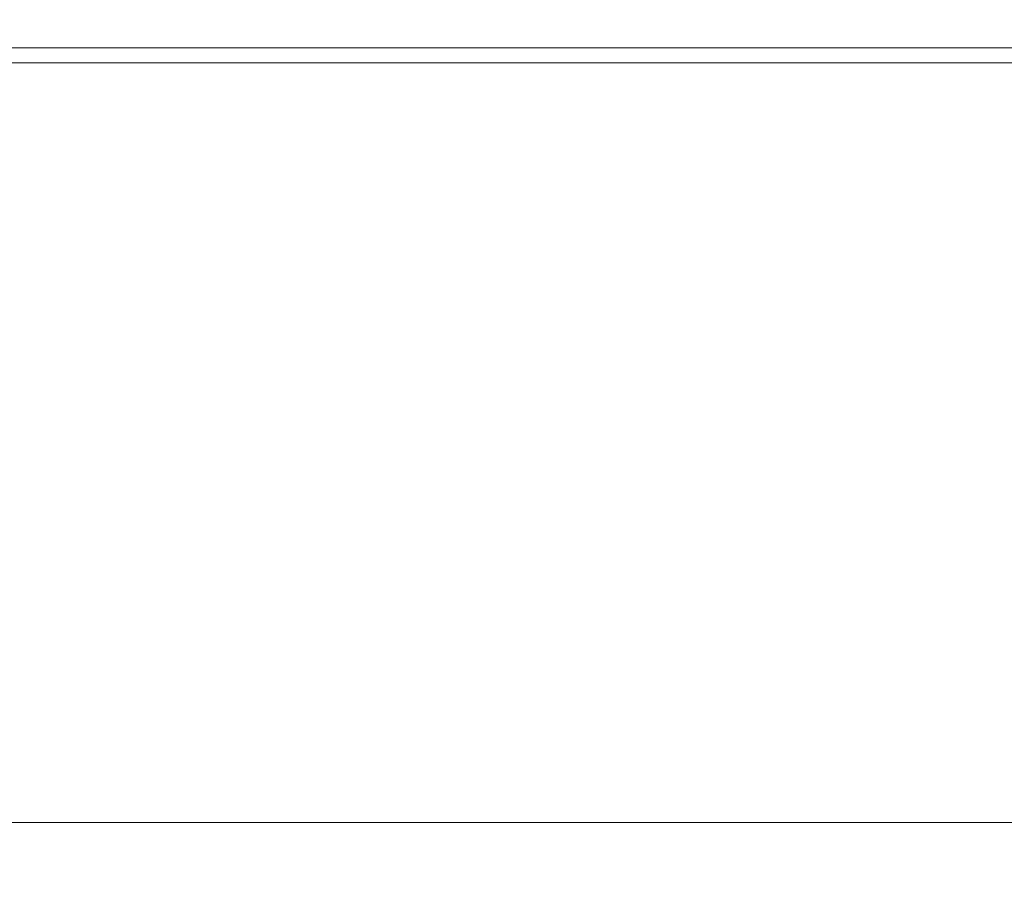
# Model space of a CAD drawing. Extents: x -85 to 85, y -68 to 0.
# Drawn here: x -5 to 4, y -48 to -40 of the extents above; entities that cross this region are included whole.
import ezdxf

# ---------------------------------------------------------------- set-up
doc = ezdxf.new("R2010")
doc.units = 0
doc.header["$LTSCALE"] = 500
doc.header["$MEASUREMENT"] = 0
doc.layers.add('FD_FLUSSO_METAL_CHROM', color=7, linetype='Continuous')

msp = doc.modelspace()

# ---------------------------------------------------------------- linework, layer by layer
at = {"layer": 'FD_FLUSSO_METAL_CHROM', "lineweight": 0}
for points, invisible_edges in [([(-6.1872, -45.5, 33.8128), (-6.1872, -28.75, 33.8128), (-4.8612, -28.75, 32.7246), (-4.8612, -45.5, 32.7246)], 14), ([(-4.8612, -45.5, 47.2754), (-4.8612, -28.75, 47.2754), (-6.1872, -28.75, 46.1872), (-6.1872, -45.5, 46.1872)], 15), ([(-4.8612, -45.5, 32.7246), (-4.8612, -28.75, 32.7246), (-3.3485, -28.75, 31.916), (-3.3485, -45.5, 31.916)], 15), ([(-3.3485, -45.5, 48.0839), (-3.3485, -28.75, 48.0839), (-4.8612, -28.75, 47.2754), (-4.8612, -45.5, 47.2754)], 15), ([(-3.3485, -45.5, 31.916), (-3.3485, -28.75, 31.916), (-1.707, -28.75, 31.4181), (-1.707, -45.5, 31.4181)], 15), ([(-1.707, -45.5, 48.5819), (-1.707, -28.75, 48.5819), (-3.3485, -28.75, 48.0839), (-3.3485, -45.5, 48.0839)], 15), ([(-1.707, -45.5, 31.4181), (-1.707, -28.75, 31.4181), (0, -28.75, 31.25), (0, -45.5, 31.25)], 15), ([(0, -45.5, 48.75), (0, -28.75, 48.75), (-1.707, -28.75, 48.5819), (-1.707, -45.5, 48.5819)], 15), ([(0, -45.5, 31.25), (0, -28.75, 31.25), (1.707, -28.75, 31.4181), (1.707, -45.5, 31.4181)], 15), ([(1.707, -45.5, 48.5819), (1.707, -28.75, 48.5819), (0, -28.75, 48.75), (0, -45.5, 48.75)], 15), ([(3.3485, -45.5, 48.0839), (3.3485, -28.75, 48.0839), (1.707, -28.75, 48.5819), (1.707, -45.5, 48.5819)], 15), ([(1.707, -45.5, 31.4181), (1.707, -28.75, 31.4181), (3.3485, -28.75, 31.9161), (3.3485, -45.5, 31.9161)], 15), ([(3.3485, -45.5, 31.9161), (3.3485, -28.75, 31.9161), (4.8612, -28.75, 32.7246), (4.8612, -45.5, 32.7246)], 15), ([(4.8612, -45.5, 47.2754), (4.8612, -28.75, 47.2754), (3.3485, -28.75, 48.0839), (3.3485, -45.5, 48.0839)], 15), ([(-4.3513, -40.461, -5.5929), (-4.3609, -39.8496, -5.5444), (-6.4913, -39.8496, -6.0866), (-6.477, -40.461, -6.1339)], 15), ([(-4.3513, -40.461, -49.4072), (-6.477, -40.461, -48.8662), (-6.4913, -39.8496, -48.9135), (-4.3609, -39.8496, -49.4556)], 15), ([(-2.1857, -40.461, -49.7384), (-4.3513, -40.461, -49.4072), (-4.3609, -39.8496, -49.4556), (-2.1905, -39.8496, -49.7876)], 15), ([(-2.1857, -40.461, -5.2617), (-2.1905, -39.8496, -5.2125), (-4.3609, -39.8496, -5.5444), (-4.3513, -40.461, -5.5929)], 15), ([(0, -40.461, -5.1485), (0, -39.8496, -5.0991), (-2.1905, -39.8496, -5.2125), (-2.1857, -40.461, -5.2617)], 15), ([(0, -40.461, -49.8515), (-2.1857, -40.461, -49.7384), (-2.1905, -39.8496, -49.7876), (0, -39.8496, -49.901)], 15), ([(0, -40.461, -49.8515), (0, -39.8496, -49.901), (2.1905, -39.8496, -49.7876), (2.1857, -40.461, -49.7384)], 15), ([(0, -40.461, -5.1485), (2.1857, -40.461, -5.2617), (2.1905, -39.8496, -5.2125), (0, -39.8496, -5.0991)], 15), ([(2.1857, -40.461, -49.7384), (2.1905, -39.8496, -49.7876), (4.361, -39.8496, -49.4556), (4.3513, -40.461, -49.4072)], 15), ([(2.1857, -40.461, -5.2617), (4.3513, -40.461, -5.5929), (4.361, -39.8496, -5.5444), (2.1905, -39.8496, -5.2125)], 15), ([(-6.6887, -40.0493, -49.5618), (-4.4938, -40.0493, -50.1202), (-4.5534, -40.3055, -50.4218), (-6.778, -40.3055, -49.8559)], 11), ([(-6.5665, -40.0001, -49.1605), (-4.4115, -40.0001, -49.7087), (-4.4938, -40.0493, -50.1202), (-6.6887, -40.0493, -49.5618)], 15), ([(-4.3312, -40.0602, -49.3026), (-4.4115, -40.0001, -49.7087), (-6.5665, -40.0001, -49.1605), (-6.4461, -40.0603, -48.7641)], 15), ([(-6.3648, -40.1738, -48.497), (-4.2764, -40.1738, -49.0287), (-4.3312, -40.0602, -49.3026), (-6.4461, -40.0603, -48.7641)], 15), ([(-4.4938, -40.0493, -50.1202), (-2.2567, -40.0493, -50.4623), (-2.2867, -40.3055, -50.7685), (-4.5534, -40.3055, -50.4218)], 11), ([(-4.4115, -40.0001, -49.7087), (-2.2151, -40.0001, -50.0445), (-2.2567, -40.0493, -50.4623), (-4.4938, -40.0493, -50.1202)], 15), ([(-2.1747, -40.0603, -49.6322), (-2.2151, -40.0001, -50.0445), (-4.4115, -40.0001, -49.7087), (-4.3312, -40.0602, -49.3026)], 15), ([(-4.2764, -40.1738, -49.0287), (-2.147, -40.1738, -49.3541), (-2.1747, -40.0603, -49.6322), (-4.3312, -40.0602, -49.3026)], 15), ([(0, -40.3055, -50.8869), (-2.2867, -40.3055, -50.7685), (-2.2567, -40.0493, -50.4623), (0, -40.0493, -50.5792)], 15), ([(0, -40.0493, -50.5792), (-2.2567, -40.0493, -50.4623), (-2.2151, -40.0001, -50.0445), (0, -40.0001, -50.1593)], 15), ([(0, -40.0603, -49.7448), (0, -40.0001, -50.1593), (-2.2151, -40.0001, -50.0445), (-2.1747, -40.0603, -49.6322)], 15), ([(-2.147, -40.1738, -49.3541), (0, -40.1738, -49.4653), (0, -40.0603, -49.7448), (-2.1747, -40.0603, -49.6322)], 15), ([(0, -40.0603, -49.7448), (2.1747, -40.0603, -49.6322), (2.2151, -40.0001, -50.0445), (0, -40.0001, -50.1593)], 15), ([(2.2567, -40.0493, -50.4623), (0, -40.0493, -50.5792), (0, -40.0001, -50.1593), (2.2151, -40.0001, -50.0445)], 15), ([(2.2867, -40.3055, -50.7685), (0, -40.3055, -50.8869), (0, -40.0493, -50.5792), (2.2567, -40.0493, -50.4623)], 15), ([(0, -40.1738, -49.4653), (2.147, -40.1738, -49.3541), (2.1747, -40.0603, -49.6322), (0, -40.0603, -49.7448)], 15), ([(4.3312, -40.0602, -49.3026), (2.1747, -40.0603, -49.6322), (2.147, -40.1738, -49.3541), (4.2764, -40.1738, -49.0287)], 11), ([(2.1747, -40.0603, -49.6322), (4.3312, -40.0602, -49.3026), (4.4115, -40.0001, -49.7087), (2.2151, -40.0001, -50.0445)], 15), ([(4.4938, -40.0493, -50.1202), (2.2567, -40.0493, -50.4623), (2.2151, -40.0001, -50.0445), (4.4115, -40.0001, -49.7087)], 15), ([(4.5534, -40.3055, -50.4218), (2.2867, -40.3055, -50.7685), (2.2567, -40.0493, -50.4623), (4.4938, -40.0493, -50.1202)], 15), ([(-6.3053, -40.403, -48.3011), (-4.2367, -40.403, -48.8279), (-4.2764, -40.1738, -49.0287), (-6.3648, -40.1738, -48.497)], 11), ([(-4.2367, -40.403, -48.8279), (-2.127, -40.403, -49.1503), (-2.147, -40.1738, -49.3541), (-4.2764, -40.1738, -49.0287)], 11), ([(-2.127, -40.403, -49.1503), (0, -40.403, -49.2604), (0, -40.1738, -49.4653), (-2.147, -40.1738, -49.3541)], 11), ([(0, -40.403, -49.2604), (2.127, -40.403, -49.1503), (2.147, -40.1738, -49.3541), (0, -40.1738, -49.4653)], 11), ([(4.2764, -40.1738, -49.0287), (2.147, -40.1738, -49.3541), (2.127, -40.403, -49.1503), (4.2367, -40.403, -48.8279)], 15), ([(-6.778, -40.3055, -49.8559), (-4.5534, -40.3055, -50.4218), (-4.5745, -40.7002, -50.5328), (-6.8105, -40.7002, -49.964)], 15), ([(-4.5534, -40.3055, -50.4218), (-2.2867, -40.3055, -50.7685), (-2.2971, -40.7002, -50.881), (-4.5745, -40.7002, -50.5328)], 15), ([(0, -40.7002, -51), (-2.2971, -40.7002, -50.881), (-2.2867, -40.3055, -50.7685), (0, -40.3055, -50.8869)], 11), ([(2.2971, -40.7002, -50.881), (0, -40.7002, -51), (0, -40.3055, -50.8869), (2.2867, -40.3055, -50.7685)], 11), ([(4.5746, -40.7002, -50.5328), (2.2971, -40.7002, -50.881), (2.2867, -40.3055, -50.7685), (4.5534, -40.3055, -50.4218)], 11), ([(-6.2837, -40.6863, -48.2292), (-4.2227, -40.6863, -48.754), (-4.2367, -40.403, -48.8279), (-6.3053, -40.403, -48.3011)], 15), ([(-4.2227, -40.6863, -48.754), (-2.1201, -40.6863, -49.0754), (-2.127, -40.403, -49.1503), (-4.2367, -40.403, -48.8279)], 15), ([(-2.1201, -40.6863, -49.0754), (0, -40.6863, -49.1851), (0, -40.403, -49.2604), (-2.127, -40.403, -49.1503)], 15), ([(0, -40.6863, -49.1851), (2.1201, -40.6863, -49.0754), (2.127, -40.403, -49.1503), (0, -40.403, -49.2604)], 15), ([(4.2367, -40.403, -48.8279), (2.127, -40.403, -49.1503), (2.1201, -40.6863, -49.0754), (4.2227, -40.6863, -48.754)], 15), ([(-4.3378, -41.0816, -5.6607), (-4.3513, -40.461, -5.5929), (-6.477, -40.461, -6.1339), (-6.4569, -41.0817, -6.2)], 15), ([(-4.3378, -41.0816, -49.3393), (-6.4569, -41.0816, -48.8), (-6.477, -40.461, -48.8662), (-4.3513, -40.461, -49.4072)], 15), ([(-2.1789, -41.0816, -5.3305), (-2.1857, -40.461, -5.2617), (-4.3513, -40.461, -5.5929), (-4.3378, -41.0816, -5.6607)], 15), ([(-2.1789, -41.0816, -49.6695), (-4.3378, -41.0816, -49.3393), (-4.3513, -40.461, -49.4072), (-2.1857, -40.461, -49.7384)], 15), ([(0, -41.0816, -49.7823), (-2.1789, -41.0816, -49.6695), (-2.1857, -40.461, -49.7384), (0, -40.461, -49.8515)], 15), ([(0, -41.0816, -5.2177), (0, -40.461, -5.1485), (-2.1857, -40.461, -5.2617), (-2.1789, -41.0816, -5.3305)], 15), ([(0, -41.0816, -49.7823), (0, -40.461, -49.8515), (2.1857, -40.461, -49.7384), (2.1789, -41.0816, -49.6695)], 15), ([(0, -41.0816, -5.2177), (2.1789, -41.0816, -5.3305), (2.1857, -40.461, -5.2617), (0, -40.461, -5.1485)], 15), ([(2.1789, -41.0816, -5.3305), (4.3379, -41.0816, -5.6607), (4.3513, -40.461, -5.5929), (2.1857, -40.461, -5.2617)], 15), ([(2.1789, -41.0816, -49.6695), (2.1857, -40.461, -49.7384), (4.3513, -40.461, -49.4072), (4.3379, -41.0816, -49.3393)], 15), ([(-4.5745, -40.7002, -50.5328), (-4.5745, -41.2124, -50.5328), (-6.8105, -41.2124, -49.964), (-6.8105, -40.7002, -49.964)], 15), ([(-4.2227, -40.6863, -48.754), (-6.2837, -40.6863, -48.2292), (-6.2837, -43.5448, -48.2292), (-4.2227, -43.5448, -48.754)], 15), ([(-2.2971, -40.7002, -50.881), (-2.2971, -41.2124, -50.881), (-4.5745, -41.2124, -50.5328), (-4.5745, -40.7002, -50.5328)], 15), ([(-2.1201, -40.6863, -49.0754), (-4.2227, -40.6863, -48.754), (-4.2227, -43.5448, -48.754), (-2.1201, -43.5448, -49.0754)], 15), ([(0, -40.7002, -51), (0, -41.2124, -51), (-2.2971, -41.2124, -50.881), (-2.2971, -40.7002, -50.881)], 15), ([(0, -40.6863, -49.1851), (-2.1201, -40.6863, -49.0754), (-2.1201, -43.5448, -49.0754), (0, -43.5448, -49.1851)], 15), ([(0, -40.6863, -49.1851), (0, -43.5448, -49.1851), (2.1201, -43.5448, -49.0754), (2.1201, -40.6863, -49.0754)], 15), ([(0, -40.7002, -51), (2.2971, -40.7002, -50.881), (2.2971, -41.2124, -50.881), (0, -41.2124, -51)], 15), ([(2.1201, -40.6863, -49.0754), (2.1201, -43.5448, -49.0754), (4.2227, -43.5448, -48.754), (4.2227, -40.6863, -48.754)], 15), ([(2.2971, -40.7002, -50.881), (4.5746, -40.7002, -50.5328), (4.5746, -41.2124, -50.5328), (2.2971, -41.2124, -50.881)], 15), ([(-4.3199, -41.713, -5.7511), (-4.3378, -41.0816, -5.6607), (-6.4569, -41.0817, -6.2), (-6.4302, -41.713, -6.2882)], 15), ([(-4.3199, -41.713, -49.2489), (-6.4302, -41.713, -48.7118), (-6.4569, -41.0816, -48.8), (-4.3378, -41.0816, -49.3393)], 15), ([(-2.1699, -41.713, -5.4223), (-2.1789, -41.0816, -5.3305), (-4.3378, -41.0816, -5.6607), (-4.3199, -41.713, -5.7511)], 15), ([(-2.1699, -41.713, -49.5777), (-4.3199, -41.713, -49.2489), (-4.3378, -41.0816, -49.3393), (-2.1789, -41.0816, -49.6695)], 15), ([(0, -41.713, -49.6901), (-2.1699, -41.713, -49.5777), (-2.1789, -41.0816, -49.6695), (0, -41.0816, -49.7823)], 15), ([(0, -41.713, -5.31), (0, -41.0816, -5.2177), (-2.1789, -41.0816, -5.3305), (-2.1699, -41.713, -5.4223)], 15), ([(0, -41.713, -5.31), (2.1699, -41.713, -5.4223), (2.1789, -41.0816, -5.3305), (0, -41.0816, -5.2177)], 15), ([(0, -41.713, -49.6901), (0, -41.0816, -49.7823), (2.1789, -41.0816, -49.6695), (2.1699, -41.713, -49.5777)], 15), ([(2.1699, -41.713, -5.4223), (4.3199, -41.713, -5.7511), (4.3379, -41.0816, -5.6607), (2.1789, -41.0816, -5.3305)], 15), ([(2.1699, -41.713, -49.5777), (2.1789, -41.0816, -49.6695), (4.3379, -41.0816, -49.3393), (4.3199, -41.713, -49.2489)], 15), ([(-4.5745, -41.2124, -50.5328), (-4.5745, -43.3309, -50.5328), (-6.8105, -43.3309, -49.964), (-6.8105, -41.2124, -49.964)], 15), ([(-2.2971, -41.2124, -50.881), (-2.2971, -43.3309, -50.881), (-4.5745, -43.3309, -50.5328), (-4.5745, -41.2124, -50.5328)], 15), ([(0, -41.2124, -51), (0, -43.3309, -51), (-2.2971, -43.3309, -50.881), (-2.2971, -41.2124, -50.881)], 15), ([(0, -41.2124, -51), (2.2971, -41.2124, -50.881), (2.2971, -43.3309, -50.881), (0, -43.3309, -51)], 15), ([(2.2971, -41.2124, -50.881), (4.5746, -41.2124, -50.5328), (4.5746, -43.3309, -50.5328), (2.2971, -43.3309, -50.881)], 15), ([(-4.3199, -41.713, -5.7511), (-6.4302, -41.713, -6.2882), (-6.3958, -42.3565, -6.4016), (-4.2968, -42.3565, -5.8674)], 15), ([(-4.3199, -41.713, -49.2489), (-4.2968, -42.3565, -49.1326), (-6.3958, -42.3565, -48.5984), (-6.4302, -41.713, -48.7118)], 15), ([(-2.1699, -41.713, -49.5777), (-2.1583, -42.3565, -49.4597), (-4.2968, -42.3565, -49.1326), (-4.3199, -41.713, -49.2489)], 15), ([(-2.1699, -41.713, -5.4223), (-4.3199, -41.713, -5.7511), (-4.2968, -42.3565, -5.8674), (-2.1583, -42.3565, -5.5404)], 15), ([(0, -41.713, -5.31), (-2.1699, -41.713, -5.4223), (-2.1583, -42.3565, -5.5404), (0, -42.3565, -5.4286)], 15), ([(0, -41.713, -49.6901), (0, -42.3565, -49.5714), (-2.1583, -42.3565, -49.4597), (-2.1699, -41.713, -49.5777)], 15), ([(0, -41.713, -5.31), (0, -42.3565, -5.4286), (2.1583, -42.3565, -5.5404), (2.1699, -41.713, -5.4223)], 15), ([(0, -41.713, -49.6901), (2.1699, -41.713, -49.5777), (2.1583, -42.3565, -49.4597), (0, -42.3565, -49.5714)], 15), ([(2.1699, -41.713, -5.4223), (2.1583, -42.3565, -5.5404), (4.2968, -42.3565, -5.8674), (4.3199, -41.713, -5.7511)], 15), ([(2.1699, -41.713, -49.5777), (4.3199, -41.713, -49.2489), (4.2968, -42.3565, -49.1326), (2.1583, -42.3565, -49.4597)], 15), ([(-4.2968, -42.3565, -49.1326), (-4.2681, -43.0079, -48.9881), (-6.3531, -43.0079, -48.4575), (-6.3958, -42.3565, -48.5984)], 15), ([(-4.2968, -42.3565, -5.8674), (-6.3958, -42.3565, -6.4016), (-6.3531, -43.0079, -6.5426), (-4.2681, -43.0079, -6.0119)], 15), ([(-2.1583, -42.3565, -5.5404), (-4.2968, -42.3565, -5.8674), (-4.2681, -43.0079, -6.0119), (-2.1439, -43.0079, -5.6871)], 15), ([(-2.1583, -42.3565, -49.4597), (-2.1439, -43.0079, -49.313), (-4.2681, -43.0079, -48.9881), (-4.2968, -42.3565, -49.1326)], 15), ([(0, -42.3565, -5.4286), (-2.1583, -42.3565, -5.5404), (-2.1439, -43.0079, -5.6871), (0, -43.0079, -5.576)], 15), ([(0, -42.3565, -49.5714), (0, -43.0079, -49.424), (-2.1439, -43.0079, -49.313), (-2.1583, -42.3565, -49.4597)], 15), ([(0, -42.3565, -5.4286), (0, -43.0079, -5.576), (2.1439, -43.0079, -5.6871), (2.1583, -42.3565, -5.5404)], 15), ([(0, -42.3565, -49.5714), (2.1583, -42.3565, -49.4597), (2.1439, -43.0079, -49.313), (0, -43.0079, -49.424)], 15), ([(2.1583, -42.3565, -49.4597), (4.2968, -42.3565, -49.1326), (4.2681, -43.0079, -48.9881), (2.1439, -43.0079, -49.313)], 15), ([(2.1583, -42.3565, -5.5404), (2.1439, -43.0079, -5.6871), (4.2681, -43.0079, -6.0119), (4.2968, -42.3565, -5.8674)], 15), ([(-4.2681, -43.0079, -6.0119), (-6.3531, -43.0079, -6.5426), (-6.3013, -43.6626, -6.7133), (-4.2333, -43.6626, -6.187)], 15), ([(-4.2681, -43.0079, -48.9881), (-4.2333, -43.6626, -48.813), (-6.3013, -43.6626, -48.2868), (-6.3531, -43.0079, -48.4575)], 15), ([(-2.1439, -43.0079, -49.313), (-2.1264, -43.6626, -49.1353), (-4.2333, -43.6626, -48.813), (-4.2681, -43.0079, -48.9881)], 15), ([(-2.1439, -43.0079, -5.6871), (-4.2681, -43.0079, -6.0119), (-4.2333, -43.6626, -6.187), (-2.1264, -43.6626, -5.8647)], 15), ([(0, -43.0079, -5.576), (-2.1439, -43.0079, -5.6871), (-2.1264, -43.6626, -5.8647), (0, -43.6626, -5.7547)], 15), ([(0, -43.0079, -49.424), (0, -43.6626, -49.2454), (-2.1264, -43.6626, -49.1353), (-2.1439, -43.0079, -49.313)], 15), ([(0, -43.0079, -5.576), (0, -43.6626, -5.7547), (2.1264, -43.6626, -5.8647), (2.1439, -43.0079, -5.6871)], 15), ([(0, -43.0079, -49.424), (2.1439, -43.0079, -49.313), (2.1264, -43.6626, -49.1353), (0, -43.6626, -49.2454)], 15), ([(2.1439, -43.0079, -49.313), (4.2681, -43.0079, -48.9881), (4.2333, -43.6626, -48.813), (2.1264, -43.6626, -49.1353)], 15), ([(2.1439, -43.0079, -5.6871), (2.1264, -43.6626, -5.8647), (4.2333, -43.6626, -6.187), (4.2681, -43.0079, -6.0119)], 15), ([(-4.5745, -43.3309, -50.5328), (-4.5745, -46.7837, -50.5328), (-6.8105, -46.7837, -49.964), (-6.8105, -43.3309, -49.964)], 15), ([(-2.2971, -43.3309, -50.881), (-2.2971, -46.7837, -50.881), (-4.5745, -46.7837, -50.5328), (-4.5745, -43.3309, -50.5328)], 15), ([(0, -43.3309, -51), (0, -46.7837, -51), (-2.2971, -46.7837, -50.881), (-2.2971, -43.3309, -50.881)], 15), ([(0, -43.3309, -51), (2.2971, -43.3309, -50.881), (2.2971, -46.7837, -50.881), (0, -46.7837, -51)], 15), ([(2.2971, -43.3309, -50.881), (4.5746, -43.3309, -50.5328), (4.5746, -46.7837, -50.5328), (2.2971, -46.7837, -50.881)], 15), ([(-4.2227, -43.5448, -48.754), (-6.2837, -43.5448, -48.2292), (-6.2837, -45.2465, -48.2292), (-4.2227, -45.2465, -48.754)], 15), ([(-2.1201, -43.5448, -49.0754), (-4.2227, -43.5448, -48.754), (-4.2227, -45.2465, -48.754), (-2.1201, -45.2465, -49.0754)], 15), ([(0, -43.5448, -49.1851), (-2.1201, -43.5448, -49.0754), (-2.1201, -45.2465, -49.0754), (0, -45.2465, -49.1851)], 15), ([(0, -43.5448, -49.1851), (0, -45.2465, -49.1851), (2.1201, -45.2465, -49.0754), (2.1201, -43.5448, -49.0754)], 15), ([(2.1201, -43.5448, -49.0754), (2.1201, -45.2465, -49.0754), (4.2227, -45.2465, -48.754), (4.2227, -43.5448, -48.754)], 15), ([(-4.2333, -43.6626, -6.187), (-6.3013, -43.6626, -6.7133), (-6.2398, -44.3164, -6.9162), (-4.192, -44.3164, -6.395)], 15), ([(-4.2333, -43.6626, -48.813), (-4.192, -44.3164, -48.6051), (-6.2398, -44.3164, -48.0839), (-6.3013, -43.6626, -48.2868)], 15), ([(-2.1264, -43.6626, -5.8647), (-4.2333, -43.6626, -6.187), (-4.192, -44.3164, -6.395), (-2.1057, -44.3164, -6.0759)], 15), ([(-2.1264, -43.6626, -49.1353), (-2.1057, -44.3164, -48.9241), (-4.192, -44.3164, -48.6051), (-4.2333, -43.6626, -48.813)], 15), ([(0, -43.6626, -5.7547), (-2.1264, -43.6626, -5.8647), (-2.1057, -44.3164, -6.0759), (0, -44.3164, -5.9668)], 15), ([(0, -43.6626, -49.2454), (0, -44.3164, -49.0332), (-2.1057, -44.3164, -48.9241), (-2.1264, -43.6626, -49.1353)], 15), ([(0, -43.6626, -5.7547), (0, -44.3164, -5.9668), (2.1057, -44.3164, -6.0759), (2.1264, -43.6626, -5.8647)], 15), ([(0, -43.6626, -49.2454), (2.1264, -43.6626, -49.1353), (2.1057, -44.3164, -48.9241), (0, -44.3164, -49.0332)], 15), ([(2.1264, -43.6626, -49.1353), (4.2333, -43.6626, -48.813), (4.192, -44.3164, -48.6051), (2.1057, -44.3164, -48.9241)], 15), ([(2.1264, -43.6626, -5.8647), (2.1057, -44.3164, -6.0759), (4.192, -44.3164, -6.395), (4.2333, -43.6626, -6.187)], 15), ([(-4.1437, -44.9648, -6.6383), (-4.192, -44.3164, -6.395), (-6.2398, -44.3164, -6.9162), (-6.1679, -44.9648, -7.1535)], 15), ([(-4.1437, -44.9648, -48.3618), (-6.1679, -44.9648, -47.8466), (-6.2398, -44.3164, -48.0839), (-4.192, -44.3164, -48.6051)], 15), ([(-2.0814, -44.9648, -6.3229), (-2.1057, -44.3164, -6.0759), (-4.192, -44.3164, -6.395), (-4.1437, -44.9648, -6.6383)], 15), ([(-2.0814, -44.9648, -48.6772), (-4.1437, -44.9648, -48.3618), (-4.192, -44.3164, -48.6051), (-2.1057, -44.3164, -48.9241)], 15), ([(0, -44.9648, -48.785), (-2.0814, -44.9648, -48.6772), (-2.1057, -44.3164, -48.9241), (0, -44.3164, -49.0332)], 15), ([(0, -44.9648, -6.2151), (0, -44.3164, -5.9668), (-2.1057, -44.3164, -6.0759), (-2.0814, -44.9648, -6.3229)], 15), ([(0, -44.9648, -48.785), (0, -44.3164, -49.0332), (2.1057, -44.3164, -48.9241), (2.0814, -44.9648, -48.6772)], 15), ([(0, -44.9648, -6.2151), (2.0814, -44.9648, -6.3229), (2.1057, -44.3164, -6.0759), (0, -44.3164, -5.9668)], 15), ([(2.0814, -44.9648, -6.3229), (4.1437, -44.9648, -6.6383), (4.192, -44.3164, -6.395), (2.1057, -44.3164, -6.0759)], 15), ([(2.0814, -44.9648, -48.6772), (2.1057, -44.3164, -48.9241), (4.192, -44.3164, -48.6051), (4.1437, -44.9648, -48.3618)], 15), ([(-4.0879, -45.6034, -48.0808), (-6.0848, -45.6034, -47.5726), (-6.1679, -44.9648, -47.8466), (-4.1437, -44.9648, -48.3618)], 15), ([(-4.0879, -45.6034, -6.9192), (-4.1437, -44.9648, -6.6383), (-6.1679, -44.9648, -7.1535), (-6.0848, -45.6034, -7.4275)], 15), ([(-2.0534, -45.6034, -6.6081), (-2.0814, -44.9648, -6.3229), (-4.1437, -44.9648, -6.6383), (-4.0879, -45.6034, -6.9192)], 15), ([(-2.0533, -45.6034, -48.392), (-4.0879, -45.6034, -48.0808), (-4.1437, -44.9648, -48.3618), (-2.0814, -44.9648, -48.6772)], 15), ([(0, -45.6034, -48.4983), (-2.0533, -45.6034, -48.392), (-2.0814, -44.9648, -48.6772), (0, -44.9648, -48.785)], 15), ([(0, -45.6034, -6.5017), (0, -44.9648, -6.2151), (-2.0814, -44.9648, -6.3229), (-2.0534, -45.6034, -6.6081)], 15), ([(0, -45.6034, -6.5017), (2.0534, -45.6034, -6.6081), (2.0814, -44.9648, -6.3229), (0, -44.9648, -6.2151)], 15), ([(0, -45.6034, -48.4983), (0, -44.9648, -48.785), (2.0814, -44.9648, -48.6772), (2.0534, -45.6034, -48.392)], 15), ([(2.0534, -45.6034, -6.6081), (4.0879, -45.6034, -6.9192), (4.1437, -44.9648, -6.6383), (2.0814, -44.9648, -6.3229)], 15), ([(2.0534, -45.6034, -48.392), (2.0814, -44.9648, -48.6772), (4.1437, -44.9648, -48.3618), (4.0879, -45.6034, -48.0808)], 15), ([(-4.2227, -45.2465, -48.754), (-6.2837, -45.2465, -48.2292), (-6.2837, -46.9482, -48.2292), (-4.2227, -46.9482, -48.754)], 15), ([(-2.1201, -45.2465, -49.0754), (-4.2227, -45.2465, -48.754), (-4.2227, -46.9482, -48.754), (-2.1201, -46.9482, -49.0754)], 15), ([(0, -45.2465, -49.1851), (-2.1201, -45.2465, -49.0754), (-2.1201, -46.9482, -49.0754), (0, -46.9482, -49.1851)], 15), ([(0, -45.2465, -49.1851), (0, -46.9482, -49.1851), (2.1201, -46.9482, -49.0754), (2.1201, -45.2465, -49.0754)], 15), ([(2.1201, -45.2465, -49.0754), (2.1201, -46.9482, -49.0754), (4.2227, -46.9482, -48.754), (4.2227, -45.2465, -48.754)], 15), ([(-6.1872, -46.5, 33.8128), (-6.1872, -45.5, 33.8128), (-4.8612, -45.5, 32.7246), (-4.8612, -46.5, 32.7246)], 14), ([(-4.8612, -46.5, 47.2754), (-4.8612, -45.5, 47.2754), (-6.1872, -45.5, 46.1872), (-6.1872, -46.5, 46.1872)], 15), ([(-4.8612, -46.5, 32.7246), (-4.8612, -45.5, 32.7246), (-3.3485, -45.5, 31.916), (-3.3485, -46.5, 31.916)], 15), ([(-3.3485, -46.5, 48.0839), (-3.3485, -45.5, 48.0839), (-4.8612, -45.5, 47.2754), (-4.8612, -46.5, 47.2754)], 15), ([(-3.3485, -46.5, 31.916), (-3.3485, -45.5, 31.916), (-1.707, -45.5, 31.4181), (-1.707, -46.5, 31.4181)], 15), ([(-1.707, -46.5, 48.5819), (-1.707, -45.5, 48.5819), (-3.3485, -45.5, 48.0839), (-3.3485, -46.5, 48.0839)], 15), ([(0, -46.5, 48.75), (0, -45.5, 48.75), (-1.707, -45.5, 48.5819), (-1.707, -46.5, 48.5819)], 15), ([(-1.707, -46.5, 31.4181), (-1.707, -45.5, 31.4181), (0, -45.5, 31.25), (0, -46.5, 31.25)], 15), ([(0, -46.5, 31.25), (0, -45.5, 31.25), (1.707, -45.5, 31.4181), (1.707, -46.5, 31.4181)], 15), ([(1.707, -46.5, 48.5819), (1.707, -45.5, 48.5819), (0, -45.5, 48.75), (0, -46.5, 48.75)], 15), ([(1.707, -46.5, 31.4181), (1.707, -45.5, 31.4181), (3.3485, -45.5, 31.9161), (3.3485, -46.5, 31.9161)], 15), ([(3.3485, -46.5, 48.0839), (3.3485, -45.5, 48.0839), (1.707, -45.5, 48.5819), (1.707, -46.5, 48.5819)], 15), ([(4.8612, -46.5, 47.2754), (4.8612, -45.5, 47.2754), (3.3485, -45.5, 48.0839), (3.3485, -46.5, 48.0839)], 15), ([(3.3485, -46.5, 31.9161), (3.3485, -45.5, 31.9161), (4.8612, -45.5, 32.7246), (4.8612, -46.5, 32.7246)], 15), ([(-4.0241, -46.2278, -47.7598), (-5.9899, -46.2278, -47.2595), (-6.0848, -45.6034, -47.5726), (-4.0879, -45.6034, -48.0808)], 15), ([(-4.0241, -46.2278, -7.2402), (-4.0879, -45.6034, -6.9192), (-6.0848, -45.6034, -7.4275), (-5.9899, -46.2278, -7.7405)], 15), ([(-2.0213, -46.2278, -6.9339), (-2.0534, -45.6034, -6.6081), (-4.0879, -45.6034, -6.9192), (-4.0241, -46.2278, -7.2402)], 15), ([(-2.0213, -46.2278, -48.0661), (-4.0241, -46.2278, -47.7598), (-4.0879, -45.6034, -48.0808), (-2.0533, -45.6034, -48.392)], 15), ([(0, -46.2278, -6.8293), (0, -45.6034, -6.5017), (-2.0534, -45.6034, -6.6081), (-2.0213, -46.2278, -6.9339)], 15), ([(0, -46.2278, -48.1708), (-2.0213, -46.2278, -48.0661), (-2.0533, -45.6034, -48.392), (0, -45.6034, -48.4983)], 15), ([(0, -46.2278, -48.1708), (0, -45.6034, -48.4983), (2.0534, -45.6034, -48.392), (2.0213, -46.2278, -48.0661)], 15), ([(0, -46.2278, -6.8293), (2.0213, -46.2278, -6.9339), (2.0534, -45.6034, -6.6081), (0, -45.6034, -6.5017)], 15), ([(2.0213, -46.2278, -6.9339), (4.0241, -46.2278, -7.2402), (4.0879, -45.6034, -6.9192), (2.0534, -45.6034, -6.6081)], 15), ([(2.0213, -46.2278, -48.0661), (2.0534, -45.6034, -48.392), (4.0879, -45.6034, -48.0808), (4.0241, -46.2278, -47.7598)], 15), ([(-3.9519, -46.8337, -7.6036), (-4.0241, -46.2278, -7.2402), (-5.9899, -46.2278, -7.7405), (-5.8825, -46.8337, -8.0949)], 15), ([(-3.9519, -46.8337, -47.3964), (-5.8825, -46.8337, -46.9051), (-5.9899, -46.2278, -47.2595), (-4.0241, -46.2278, -47.7598)], 15), ([(-1.985, -46.8337, -7.3028), (-2.0213, -46.2278, -6.9339), (-4.0241, -46.2278, -7.2402), (-3.9519, -46.8337, -7.6036)], 15), ([(-1.985, -46.8337, -47.6973), (-3.9519, -46.8337, -47.3964), (-4.0241, -46.2278, -47.7598), (-2.0213, -46.2278, -48.0661)], 15), ([(0, -46.8337, -7.2), (0, -46.2278, -6.8293), (-2.0213, -46.2278, -6.9339), (-1.985, -46.8337, -7.3028)], 15), ([(0, -46.8337, -47.8), (-1.985, -46.8337, -47.6973), (-2.0213, -46.2278, -48.0661), (0, -46.2278, -48.1708)], 15), ([(0, -46.8337, -47.8), (0, -46.2278, -48.1708), (2.0213, -46.2278, -48.0661), (1.9851, -46.8337, -47.6973)], 15), ([(0, -46.8337, -7.2), (1.9851, -46.8337, -7.3028), (2.0213, -46.2278, -6.9339), (0, -46.2278, -6.8293)], 15), ([(1.9851, -46.8337, -47.6973), (2.0213, -46.2278, -48.0661), (4.0241, -46.2278, -47.7598), (3.952, -46.8337, -47.3964)], 15), ([(1.9851, -46.8337, -7.3028), (3.952, -46.8337, -7.6036), (4.0241, -46.2278, -7.2402), (2.0213, -46.2278, -6.9339)], 15), ([(-4.8612, -46.5, 47.2754), (-6.1872, -46.5, 46.1872), (-6.092, -47, 46.092), (-4.7865, -47, 47.1634)], 9), ([(-6.1872, -46.5, 33.8128), (-4.8612, -46.5, 32.7246), (-4.7864, -47, 32.8366), (-6.092, -47, 33.908)], 11), ([(-3.3485, -46.5, 48.0839), (-4.8612, -46.5, 47.2754), (-4.7865, -47, 47.1634), (-3.297, -47, 47.9596)], 11), ([(-4.8612, -46.5, 32.7246), (-3.3485, -46.5, 31.916), (-3.297, -47, 32.0404), (-4.7864, -47, 32.8366)], 11), ([(-1.707, -46.5, 48.5819), (-3.3485, -46.5, 48.0839), (-3.297, -47, 47.9596), (-1.6808, -47, 48.4498)], 11), ([(-3.3485, -46.5, 31.916), (-1.707, -46.5, 31.4181), (-1.6808, -47, 31.5502), (-3.297, -47, 32.0404)], 11), ([(0, -46.5, 48.75), (-1.707, -46.5, 48.5819), (-1.6808, -47, 48.4498), (0, -47, 48.6154)], 11), ([(-1.707, -46.5, 31.4181), (0, -46.5, 31.25), (0, -47, 31.3846), (-1.6808, -47, 31.5502)], 11), ([(0, -46.5, 31.25), (1.707, -46.5, 31.4181), (1.6808, -47, 31.5502), (0, -47, 31.3846)], 11), ([(1.707, -46.5, 48.5819), (0, -46.5, 48.75), (0, -47, 48.6154), (1.6808, -47, 48.4498)], 11), ([(1.707, -46.5, 31.4181), (3.3485, -46.5, 31.9161), (3.297, -47, 32.0404), (1.6808, -47, 31.5502)], 11), ([(3.3485, -46.5, 48.0839), (1.707, -46.5, 48.5819), (1.6808, -47, 48.4498), (3.297, -47, 47.9596)], 11), ([(3.3485, -46.5, 31.9161), (4.8612, -46.5, 32.7246), (4.7864, -47, 32.8366), (3.297, -47, 32.0404)], 11), ([(4.8612, -46.5, 47.2754), (3.3485, -46.5, 48.0839), (3.297, -47, 47.9596), (4.7864, -47, 47.1634)], 11), ([(-4.5745, -46.7837, -50.5328), (-4.5745, -50.2364, -50.5328), (-6.8105, -50.2364, -49.964), (-6.8105, -46.7837, -49.964)], 15), ([(-3.9519, -46.8337, -47.3964), (-3.8709, -47.4165, -46.9883), (-5.7618, -47.4165, -46.5071), (-5.8825, -46.8337, -46.9051)], 15), ([(-3.9519, -46.8337, -7.6036), (-5.8825, -46.8337, -8.0949), (-5.7618, -47.4165, -8.493), (-3.8709, -47.4165, -8.0118)], 15), ([(-2.2971, -46.7837, -50.881), (-2.2971, -50.2364, -50.881), (-4.5745, -50.2364, -50.5328), (-4.5745, -46.7837, -50.5328)], 15), ([(-1.985, -46.8337, -47.6973), (-1.9443, -47.4165, -47.2829), (-3.8709, -47.4165, -46.9883), (-3.9519, -46.8337, -47.3964)], 15), ([(-1.985, -46.8337, -7.3028), (-3.9519, -46.8337, -7.6036), (-3.8709, -47.4165, -8.0118), (-1.9443, -47.4165, -7.7171)], 15), ([(0, -46.7837, -51), (0, -50.2364, -51), (-2.2971, -50.2364, -50.881), (-2.2971, -46.7837, -50.881)], 15), ([(0, -46.8337, -7.2), (-1.985, -46.8337, -7.3028), (-1.9443, -47.4165, -7.7171), (0, -47.4165, -7.6164)], 15), ([(0, -46.8337, -47.8), (0, -47.4165, -47.3836), (-1.9443, -47.4165, -47.2829), (-1.985, -46.8337, -47.6973)], 15), ([(0, -46.7837, -51), (2.2971, -46.7837, -50.881), (2.2971, -50.2364, -50.881), (0, -50.2364, -51)], 15), ([(0, -46.8337, -7.2), (0, -47.4165, -7.6164), (1.9443, -47.4165, -7.7171), (1.9851, -46.8337, -7.3028)], 15), ([(0, -46.8337, -47.8), (1.9851, -46.8337, -47.6973), (1.9443, -47.4165, -47.2829), (0, -47.4165, -47.3836)], 15), ([(1.9851, -46.8337, -7.3028), (1.9443, -47.4165, -7.7171), (3.8709, -47.4165, -8.0118), (3.952, -46.8337, -7.6036)], 15), ([(1.9851, -46.8337, -47.6973), (3.952, -46.8337, -47.3964), (3.8709, -47.4165, -46.9883), (1.9443, -47.4165, -47.2829)], 15), ([(2.2971, -46.7837, -50.881), (4.5746, -46.7837, -50.5328), (4.5746, -50.2364, -50.5328), (2.2971, -50.2364, -50.881)], 15), ([(-4.2227, -48.6499, -48.754), (-4.2227, -46.9482, -48.754), (-6.2837, -46.9482, -48.2292), (-6.2837, -48.6499, -48.2292)], 15), ([(-4.7865, -47, 47.1634), (-6.092, -47, 46.092), (-5.8319, -47.366, 45.8319), (-4.5821, -47.366, 46.8576)], 15), ([(-6.092, -47, 33.908), (-4.7864, -47, 32.8366), (-4.5821, -47.366, 33.1424), (-5.8319, -47.366, 34.1681)], 15), ([(-3.297, -47, 47.9596), (-4.7865, -47, 47.1634), (-4.5821, -47.366, 46.8576), (-3.1562, -47.366, 47.6198)], 15), ([(-4.7864, -47, 32.8366), (-3.297, -47, 32.0404), (-3.1562, -47.366, 32.3802), (-4.5821, -47.366, 33.1424)], 15), ([(-2.1201, -48.6499, -49.0754), (-2.1201, -46.9482, -49.0754), (-4.2227, -46.9482, -48.754), (-4.2227, -48.6499, -48.754)], 15), ([(-1.6808, -47, 48.4498), (-3.297, -47, 47.9596), (-3.1562, -47.366, 47.6198), (-1.609, -47.366, 48.0891)], 15), ([(-3.297, -47, 32.0404), (-1.6808, -47, 31.5502), (-1.609, -47.366, 31.9109), (-3.1562, -47.366, 32.3802)], 15), ([(0, -48.6499, -49.1851), (0, -46.9482, -49.1851), (-2.1201, -46.9482, -49.0754), (-2.1201, -48.6499, -49.0754)], 15), ([(0, -47, 48.6154), (-1.6808, -47, 48.4498), (-1.609, -47.366, 48.0891), (0, -47.366, 48.2476)], 15), ([(-1.6808, -47, 31.5502), (0, -47, 31.3846), (0, -47.366, 31.7524), (-1.609, -47.366, 31.9109)], 15), ([(0, -48.6499, -49.1851), (2.1201, -48.6499, -49.0754), (2.1201, -46.9482, -49.0754), (0, -46.9482, -49.1851)], 15), ([(0, -47, 31.3846), (1.6808, -47, 31.5502), (1.609, -47.366, 31.9109), (0, -47.366, 31.7524)], 15), ([(1.6808, -47, 48.4498), (0, -47, 48.6154), (0, -47.366, 48.2476), (1.609, -47.366, 48.0891)], 15), ([(1.6808, -47, 31.5502), (3.297, -47, 32.0404), (3.1562, -47.366, 32.3802), (1.609, -47.366, 31.9109)], 15), ([(3.297, -47, 47.9596), (1.6808, -47, 48.4498), (1.609, -47.366, 48.0891), (3.1562, -47.366, 47.6198)], 15), ([(2.1201, -48.6499, -49.0754), (4.2227, -48.6499, -48.754), (4.2227, -46.9482, -48.754), (2.1201, -46.9482, -49.0754)], 15), ([(3.297, -47, 32.0404), (4.7864, -47, 32.8366), (4.5821, -47.366, 33.1424), (3.1562, -47.366, 32.3802)], 15), ([(4.7864, -47, 47.1634), (3.297, -47, 47.9596), (3.1562, -47.366, 47.6198), (4.5821, -47.366, 46.8576)], 15), ([(-4.5821, -47.366, 46.8576), (-5.8319, -47.366, 45.8319), (-5.4767, -47.5, 45.4767), (-4.303, -47.5, 46.4399)], 15), ([(-5.8319, -47.366, 34.1681), (-4.5821, -47.366, 33.1424), (-4.303, -47.5, 33.5601), (-5.4766, -47.5, 34.5233)], 15), ([(-3.8709, -47.4165, -8.0118), (-5.7618, -47.4165, -8.493), (-5.6286, -47.9743, -8.9323), (-3.7814, -47.9743, -8.4623)], 15), ([(-3.8709, -47.4165, -46.9883), (-3.7814, -47.9743, -46.5378), (-5.6286, -47.9743, -46.0677), (-5.7618, -47.4165, -46.5071)], 15), ([(-3.1562, -47.366, 47.6198), (-4.5821, -47.366, 46.8576), (-4.303, -47.5, 46.4399), (-2.9639, -47.5, 47.1556)], 15), ([(-4.5821, -47.366, 33.1424), (-3.1562, -47.366, 32.3802), (-2.9639, -47.5, 32.8444), (-4.303, -47.5, 33.5601)], 15), ([(-1.9443, -47.4165, -7.7171), (-3.8709, -47.4165, -8.0118), (-3.7814, -47.9743, -8.4623), (-1.8994, -47.9743, -8.1744)], 15), ([(-1.9443, -47.4165, -47.2829), (-1.8994, -47.9743, -46.8256), (-3.7814, -47.9743, -46.5378), (-3.8709, -47.4165, -46.9883)], 15), ([(-1.609, -47.366, 48.0891), (-3.1562, -47.366, 47.6198), (-2.9639, -47.5, 47.1556), (-1.511, -47.5, 47.5963)], 15), ([(-3.1562, -47.366, 32.3802), (-1.609, -47.366, 31.9109), (-1.511, -47.5, 32.4037), (-2.9639, -47.5, 32.8444)], 15), ([(0, -47.4165, -47.3836), (0, -47.9743, -46.9239), (-1.8994, -47.9743, -46.8256), (-1.9443, -47.4165, -47.2829)], 15), ([(0, -47.4165, -7.6164), (-1.9443, -47.4165, -7.7171), (-1.8994, -47.9743, -8.1744), (0, -47.9743, -8.0761)], 15), ([(0, -47.366, 48.2476), (-1.609, -47.366, 48.0891), (-1.511, -47.5, 47.5963), (0, -47.5, 47.7452)], 15), ([(-1.609, -47.366, 31.9109), (0, -47.366, 31.7524), (0, -47.5, 32.2548), (-1.511, -47.5, 32.4037)], 15), ([(0, -47.366, 31.7524), (1.609, -47.366, 31.9109), (1.511, -47.5, 32.4037), (0, -47.5, 32.2548)], 15), ([(1.609, -47.366, 48.0891), (0, -47.366, 48.2476), (0, -47.5, 47.7452), (1.511, -47.5, 47.5963)], 15), ([(0, -47.4165, -7.6164), (0, -47.9743, -8.0761), (1.8994, -47.9743, -8.1744), (1.9443, -47.4165, -7.7171)], 15), ([(0, -47.4165, -47.3836), (1.9443, -47.4165, -47.2829), (1.8994, -47.9743, -46.8256), (0, -47.9743, -46.9239)], 15), ([(1.609, -47.366, 31.9109), (3.1562, -47.366, 32.3802), (2.9639, -47.5, 32.8444), (1.511, -47.5, 32.4037)], 15), ([(3.1562, -47.366, 47.6198), (1.609, -47.366, 48.0891), (1.511, -47.5, 47.5963), (2.9639, -47.5, 47.1556)], 15), ([(1.9443, -47.4165, -7.7171), (1.8994, -47.9743, -8.1744), (3.7814, -47.9743, -8.4623), (3.8709, -47.4165, -8.0118)], 15), ([(1.9443, -47.4165, -47.2829), (3.8709, -47.4165, -46.9883), (3.7814, -47.9743, -46.5378), (1.8994, -47.9743, -46.8256)], 15), ([(3.1562, -47.366, 32.3802), (4.5821, -47.366, 33.1424), (4.303, -47.5, 33.5601), (2.9639, -47.5, 32.8444)], 15), ([(4.5821, -47.366, 46.8576), (3.1562, -47.366, 47.6198), (2.9639, -47.5, 47.1556), (4.303, -47.5, 46.4399)], 15), ([(-7.5963, -47.5, 41.511), (-4.303, -47.5, 46.4399), (-6.4399, -47.5, 44.303), (-7.5963, -47.5, 41.511)], 15), ([(-7.5963, -47.5, 41.511), (1.511, -47.5, 47.5963), (-4.303, -47.5, 46.4399), (-7.5963, -47.5, 41.511)], 15), ([(-1.511, -47.5, 32.4037), (-7.5963, -47.5, 41.511), (-6.4399, -47.5, 35.697), (-1.511, -47.5, 32.4037)], 15), ([(-1.511, -47.5, 32.4037), (1.511, -47.5, 47.5963), (-7.5963, -47.5, 41.511), (-1.511, -47.5, 32.4037)], 15), ([(-6.4399, -47.5, 44.303), (-4.303, -47.5, 46.4399), (-5.4767, -47.5, 45.4767), (-6.4399, -47.5, 44.303)], 15), ([(-4.303, -47.5, 33.5601), (-6.4399, -47.5, 35.697), (-5.4766, -47.5, 34.5233), (-4.303, -47.5, 33.5601)], 15), ([(-1.511, -47.5, 32.4037), (-6.4399, -47.5, 35.697), (-4.303, -47.5, 33.5601), (-1.511, -47.5, 32.4037)], 15), ([(-4.303, -47.5, 46.4399), (-1.511, -47.5, 47.5963), (-2.9639, -47.5, 47.1556), (-4.303, -47.5, 46.4399)], 15), ([(-1.511, -47.5, 32.4037), (-4.303, -47.5, 33.5601), (-2.9639, -47.5, 32.8444), (-1.511, -47.5, 32.4037)], 15), ([(-4.303, -47.5, 46.4399), (1.511, -47.5, 47.5963), (-1.511, -47.5, 47.5963), (-4.303, -47.5, 46.4399)], 15), ([(1.511, -47.5, 32.4037), (-1.511, -47.5, 32.4037), (0, -47.5, 32.2548), (1.511, -47.5, 32.4037)], 15), ([(-1.511, -47.5, 47.5963), (1.511, -47.5, 47.5963), (0, -47.5, 47.7452), (-1.511, -47.5, 47.5963)], 15), ([(4.303, -47.5, 33.5601), (-1.511, -47.5, 32.4037), (1.511, -47.5, 32.4037), (4.303, -47.5, 33.5601)], 15), ([(7.5963, -47.5, 38.489), (-1.511, -47.5, 32.4037), (4.303, -47.5, 33.5601), (7.5963, -47.5, 38.489)], 15), ([(1.511, -47.5, 47.5963), (-1.511, -47.5, 32.4037), (7.5963, -47.5, 38.489), (1.511, -47.5, 47.5963)], 15), ([(4.303, -47.5, 33.5601), (1.511, -47.5, 32.4037), (2.9639, -47.5, 32.8444), (4.303, -47.5, 33.5601)], 15), ([(1.511, -47.5, 47.5963), (4.303, -47.5, 46.4399), (2.9639, -47.5, 47.1556), (1.511, -47.5, 47.5963)], 15), ([(1.511, -47.5, 47.5963), (6.4399, -47.5, 44.303), (4.303, -47.5, 46.4399), (1.511, -47.5, 47.5963)], 15), ([(1.511, -47.5, 47.5963), (7.5963, -47.5, 38.489), (6.4399, -47.5, 44.303), (1.511, -47.5, 47.5963)], 15)]:
    msp.add_3dface(points, dxfattribs=dict(at, invisible_edges=invisible_edges))

doc.saveas('drawing.dxf')
